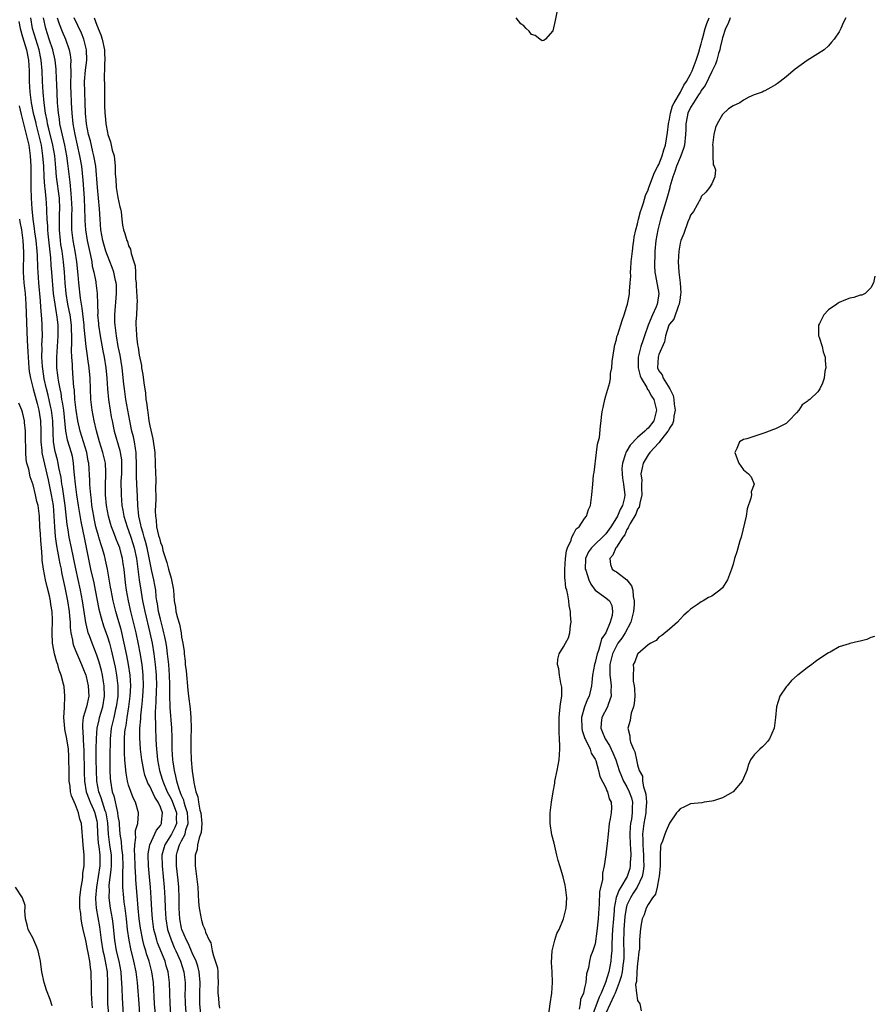
# Model space of a CAD drawing. Units: inches. Extents: x 2511000 to 2514000, y 1530000 to 1533000.
# Drawn here: x 2512110 to 2512272, y 1530245 to 1530431 of the extents above; entities that cross this region are included whole.
import ezdxf

# ---------------------------------------------------------------- set-up
doc = ezdxf.new("R2010")
doc.units = ezdxf.units.IN
doc.header["$MEASUREMENT"] = 0
doc.layers.add('LD25111530_2ft', color=112, linetype='Continuous')

msp = doc.modelspace()

# ---------------------------------------------------------------- linework, layer by layer
at = {"layer": 'LD25111530_2ft'}
for points, elevation in [([(2512211.94, 1530433), (2512211.48, 1530430.52), (2512211, 1530428.58), (2512209.65, 1530427), (2512209.29, 1530426.71), (2512209, 1530426.66), (2512208.55, 1530427), (2512207.7, 1530427.7), (2512207, 1530427.88), (2512206.52, 1530428.52), (2512205.97, 1530429), (2512205.52, 1530429.52), (2512205, 1530429.9), (2512204.1, 1530431)], 6608), ([(2512110.31, 1530430.31), (2512110.56, 1530429), (2512111, 1530427.44), (2512111.72, 1530425), (2512112.1, 1530423), (2512112.24, 1530421), (2512112.26, 1530419), (2512112.36, 1530417), (2512112.45, 1530416.45), (2512112.63, 1530415), (2512113.02, 1530413), (2512113.42, 1530411.42), (2512113.5, 1530411), (2512114.03, 1530409), (2512114.49, 1530407), (2512114.79, 1530405), (2512114.93, 1530403), (2512115.01, 1530401), (2512115.16, 1530399.16), (2512115.21, 1530398.79), (2512115.39, 1530397), (2512115.51, 1530395), (2512115.5, 1530394.5), (2512115.58, 1530393), (2512115.69, 1530391.69), (2512115.7, 1530391), (2512115.77, 1530390.23), (2512116, 1530388), (2512116.25, 1530385.75), (2512116.35, 1530384.35), (2512116.48, 1530383), (2512116.8, 1530379), (2512117.06, 1530377), (2512117.34, 1530375.34), (2512117.41, 1530375), (2512117.58, 1530373.58), (2512117.67, 1530373), (2512117.67, 1530371), (2512117.51, 1530369), (2512117.39, 1530367), (2512117.43, 1530365), (2512117.61, 1530363.61), (2512117.66, 1530363), (2512117.76, 1530362.24), (2512118, 1530361), (2512118.19, 1530360.19), (2512118.37, 1530359), (2512118.48, 1530358.48), (2512118.69, 1530357), (2512119.08, 1530353), (2512119.41, 1530351.41), (2512119.79, 1530350.21), (2512120.16, 1530349), (2512120.33, 1530348.33), (2512120.56, 1530347), (2512120.68, 1530345.32), (2512120.76, 1530344.76), (2512120.91, 1530343), (2512121.18, 1530341), (2512121.46, 1530339), (2512121.98, 1530335.98), (2512122.66, 1530332.66), (2512123.84, 1530327), (2512124.42, 1530324.42), (2512124.71, 1530323), (2512125.41, 1530319.41), (2512125.8, 1530317.8), (2512126.28, 1530316.28), (2512127, 1530314.24), (2512127.38, 1530313), (2512127.74, 1530311.74), (2512128.48, 1530308.48), (2512128.74, 1530307), (2512128.96, 1530305), (2512128.94, 1530303), (2512128.67, 1530301), (2512128.56, 1530300.56), (2512128.2, 1530299), (2512127.99, 1530298.01), (2512127.73, 1530297), (2512127.5, 1530295), (2512127.44, 1530291.44), (2512127.45, 1530289), (2512127.52, 1530287.52), (2512127.56, 1530287), (2512127.9, 1530285), (2512128.2, 1530284.2), (2512128.9, 1530281.1), (2512128.93, 1530281), (2512129, 1530280.37), (2512129.19, 1530279.19), (2512129.2, 1530278.8), (2512129.33, 1530277), (2512129.57, 1530275.57), (2512129.65, 1530274.35), (2512129.86, 1530273), (2512129.91, 1530271), (2512129.84, 1530269.84), (2512129.85, 1530269), (2512129.82, 1530267.82), (2512129.86, 1530267), (2512130.01, 1530265), (2512130.13, 1530264.13), (2512130.26, 1530263), (2512130.52, 1530261), (2512130.76, 1530259), (2512131.02, 1530257), (2512131.33, 1530255.33), (2512131.93, 1530253), (2512132.37, 1530251), (2512132.62, 1530249), (2512132.9, 1530245), (2512133.08, 1530243)], 6620), ([(2512136.09, 1530243), (2512135.91, 1530245), (2512135.68, 1530249), (2512135.41, 1530251), (2512134.89, 1530253), (2512134.4, 1530254.4), (2512134.24, 1530255), (2512133.93, 1530255.93), (2512133.68, 1530257), (2512133.25, 1530259.25), (2512133.01, 1530261), (2512132.8, 1530263), (2512132.6, 1530265.4), (2512132.37, 1530268.37), (2512132.34, 1530269), (2512132.33, 1530269.67), (2512132.25, 1530271), (2512132.18, 1530273), (2512132.1, 1530273.9), (2512132.15, 1530275), (2512132.36, 1530276.36), (2512132.31, 1530277), (2512132.32, 1530277.68), (2512132.71, 1530279), (2512132.88, 1530280.88), (2512132.87, 1530281), (2512132.32, 1530283), (2512131.84, 1530283.85), (2512131, 1530286.24), (2512130.8, 1530287), (2512130.52, 1530288.52), (2512130.33, 1530290.33), (2512130.32, 1530291), (2512130.24, 1530292.24), (2512130.25, 1530293.75), (2512130.23, 1530295), (2512130.32, 1530296.32), (2512130.4, 1530297), (2512130.51, 1530297.49), (2512130.72, 1530299), (2512131.06, 1530301), (2512131.32, 1530303), (2512131.41, 1530305), (2512131.27, 1530307), (2512130.98, 1530309), (2512130.67, 1530310.67), (2512130.19, 1530313), (2512129.58, 1530315.58), (2512129, 1530317.7), (2512128.6, 1530319), (2512128.25, 1530320.25), (2512128.07, 1530321), (2512127.68, 1530323), (2512127.61, 1530323.61), (2512127.03, 1530327), (2512126.66, 1530328.66), (2512126.43, 1530329.57), (2512126.02, 1530331), (2512125.75, 1530331.75), (2512125.4, 1530333), (2512125.3, 1530333.3), (2512124.85, 1530335), (2512124.53, 1530336.53), (2512124.43, 1530337), (2512124.09, 1530339), (2512123.99, 1530339.99), (2512123.85, 1530341), (2512123.72, 1530342.28), (2512123.69, 1530343), (2512123.69, 1530343.69), (2512123.47, 1530347), (2512123.38, 1530347.38), (2512123.1, 1530349), (2512122.51, 1530351), (2512121.89, 1530353), (2512121.45, 1530355), (2512121.13, 1530357), (2512120.89, 1530359), (2512120.77, 1530360.77), (2512120.69, 1530361.31), (2512120.57, 1530363), (2512120.4, 1530365), (2512120.39, 1530365.61), (2512120.29, 1530367), (2512120.23, 1530368.23), (2512120.31, 1530369.69), (2512120.29, 1530371), (2512120.23, 1530372.23), (2512120.23, 1530373), (2512119.95, 1530375), (2512119.8, 1530375.8), (2512119.54, 1530377), (2512119.22, 1530379), (2512119.05, 1530381), (2512118.91, 1530383), (2512118.71, 1530385), (2512118.44, 1530387), (2512118.24, 1530388.24), (2512118.16, 1530389), (2512117.98, 1530391), (2512117.99, 1530391.99), (2512117.97, 1530393), (2512117.99, 1530394.01), (2512118.03, 1530395), (2512117.96, 1530397), (2512117.42, 1530401), (2512117.3, 1530402.7), (2512117.08, 1530405), (2512116.7, 1530407), (2512115.95, 1530410.05), (2512115.73, 1530411), (2512115.63, 1530411.63), (2512115.33, 1530413), (2512115.05, 1530414.95), (2512114.86, 1530417), (2512114.78, 1530419), (2512114.72, 1530421), (2512114.53, 1530423), (2512114.11, 1530425), (2512112.9, 1530429), (2512112.53, 1530431)], 6618), ([(2512138.99, 1530243), (2512138.82, 1530245), (2512138.69, 1530249), (2512138.44, 1530251), (2512138.11, 1530252.11), (2512137.87, 1530253), (2512136.48, 1530256.48), (2512136.32, 1530257), (2512136.1, 1530257.9), (2512135.79, 1530259), (2512135.49, 1530261), (2512135.35, 1530262.65), (2512135.23, 1530265), (2512135.1, 1530267), (2512134.91, 1530268.91), (2512134.74, 1530271), (2512134.7, 1530273), (2512134.71, 1530273.29), (2512135.01, 1530275), (2512136.29, 1530277.71), (2512137, 1530278.62), (2512137.23, 1530279), (2512137.23, 1530279.23), (2512137.41, 1530281), (2512137, 1530282.1), (2512136.6, 1530283), (2512135.96, 1530283.96), (2512135, 1530286.02), (2512134.63, 1530286.63), (2512134.49, 1530287), (2512134.09, 1530288.09), (2512133.85, 1530289), (2512133.62, 1530290.38), (2512133.51, 1530291), (2512133.27, 1530293), (2512133.13, 1530295.13), (2512133.14, 1530297), (2512133.28, 1530298.72), (2512133.29, 1530299.29), (2512133.49, 1530301), (2512133.53, 1530301.53), (2512133.71, 1530303), (2512133.83, 1530305), (2512133.76, 1530307), (2512133.7, 1530307.69), (2512133.53, 1530309), (2512133.18, 1530311.18), (2512132.86, 1530312.86), (2512132.41, 1530315), (2512131.94, 1530317), (2512131.44, 1530319), (2512130.96, 1530321), (2512130.58, 1530323), (2512130.41, 1530324.41), (2512130.14, 1530327), (2512130, 1530328), (2512129.84, 1530329), (2512129.68, 1530329.68), (2512129.33, 1530331), (2512129, 1530331.9), (2512128.67, 1530332.67), (2512128.3, 1530333.7), (2512127.77, 1530335), (2512127.58, 1530335.58), (2512127.2, 1530337), (2512126.83, 1530339), (2512126.63, 1530341), (2512126.65, 1530342.65), (2512126.63, 1530343), (2512126.72, 1530344.72), (2512126.72, 1530345), (2512126.7, 1530345.3), (2512126.62, 1530347), (2512126.16, 1530349), (2512125.52, 1530351), (2512124.94, 1530353.06), (2512124.51, 1530355), (2512124.13, 1530357), (2512123.9, 1530359), (2512123.75, 1530363), (2512123.56, 1530365), (2512123.34, 1530366.66), (2512123.24, 1530367.24), (2512123.01, 1530369), (2512122.65, 1530372.65), (2512122.64, 1530373), (2512122.25, 1530376.25), (2512122.09, 1530377), (2512121.9, 1530378.1), (2512121.6, 1530381), (2512121.48, 1530382.52), (2512121.22, 1530385), (2512120.9, 1530387), (2512120.52, 1530389), (2512120.28, 1530391), (2512120.28, 1530393), (2512120.31, 1530393.69), (2512120.33, 1530395), (2512120.26, 1530397), (2512120.16, 1530397.84), (2512119.97, 1530399.97), (2512119.83, 1530401), (2512119.63, 1530403), (2512119.55, 1530403.55), (2512119.37, 1530405), (2512118.96, 1530407), (2512118.32, 1530409.68), (2512118.05, 1530411), (2512117.94, 1530411.94), (2512117.77, 1530413), (2512117.73, 1530413.73), (2512117.62, 1530415), (2512117.45, 1530418.55), (2512117.43, 1530419.43), (2512117.33, 1530421.33), (2512117.12, 1530423), (2512116.68, 1530425), (2512116.04, 1530427), (2512115.37, 1530429), (2512114.94, 1530431)], 6616), ([(2512117.55, 1530431), (2512117.88, 1530429.88), (2512118.45, 1530428.45), (2512119.07, 1530427), (2512119.8, 1530425), (2512120, 1530424), (2512120.1, 1530423), (2512120.03, 1530421.97), (2512120.08, 1530421), (2512120.1, 1530420.1), (2512120.04, 1530419), (2512120.06, 1530417.94), (2512120.09, 1530417), (2512120.16, 1530415), (2512120.27, 1530413), (2512120.49, 1530411), (2512120.85, 1530409), (2512121.77, 1530405), (2512122.09, 1530403), (2512122.35, 1530400.35), (2512122.6, 1530397), (2512122.71, 1530395), (2512122.76, 1530393.24), (2512122.76, 1530392.76), (2512122.85, 1530391), (2512123.18, 1530389), (2512123.82, 1530386.18), (2512124.04, 1530385), (2512124.15, 1530384.15), (2512124.42, 1530383), (2512124.81, 1530381.19), (2512124.84, 1530381), (2512125.1, 1530379), (2512125.12, 1530377), (2512125.17, 1530375.17), (2512125.16, 1530375), (2512125.32, 1530373.32), (2512125.33, 1530373), (2512125.63, 1530371), (2512126.17, 1530368.17), (2512126.42, 1530367), (2512126.73, 1530365), (2512126.89, 1530363), (2512127.01, 1530361), (2512127.19, 1530359), (2512127.5, 1530357), (2512127.73, 1530355.73), (2512127.87, 1530355), (2512128.3, 1530353), (2512129.36, 1530349.36), (2512129.43, 1530349), (2512129.63, 1530347.63), (2512129.67, 1530347), (2512129.64, 1530345), (2512129.56, 1530343.56), (2512129.58, 1530341), (2512129.75, 1530339), (2512129.89, 1530338.11), (2512130.1, 1530337), (2512130.7, 1530335), (2512131, 1530334.25), (2512131.44, 1530333), (2512131.82, 1530331.82), (2512132.06, 1530331), (2512132.46, 1530329), (2512132.98, 1530324.98), (2512133.34, 1530322.66), (2512133.62, 1530321), (2512133.87, 1530319.87), (2512134.04, 1530319), (2512135.02, 1530315), (2512135.43, 1530313), (2512135.77, 1530311), (2512136.04, 1530309), (2512136.22, 1530307), (2512136.26, 1530305), (2512136.21, 1530304.21), (2512136.14, 1530301.86), (2512136.06, 1530301), (2512136.01, 1530300.01), (2512136.03, 1530299), (2512136.07, 1530297.93), (2512136.07, 1530297), (2512136.16, 1530295), (2512136.23, 1530293.77), (2512136.48, 1530291), (2512136.83, 1530289), (2512137.35, 1530287.35), (2512137.44, 1530287), (2512138.29, 1530285), (2512138.52, 1530284.52), (2512139, 1530283.67), (2512139.22, 1530283.22), (2512140.01, 1530281), (2512139.99, 1530279.99), (2512140.03, 1530279), (2512139.75, 1530278.25), (2512139.11, 1530277), (2512137.83, 1530275), (2512137.63, 1530274.37), (2512137.28, 1530273), (2512137.3, 1530271), (2512137.73, 1530267), (2512137.85, 1530265), (2512137.89, 1530263), (2512138, 1530261), (2512138.35, 1530259), (2512139, 1530257.03), (2512139.62, 1530255.62), (2512139.92, 1530255), (2512140.81, 1530253), (2512141.42, 1530251), (2512141.64, 1530249), (2512141.64, 1530247.64), (2512141.62, 1530247), (2512141.64, 1530245), (2512142.02, 1530240.02)], 6614), ([(2512144.6, 1530243), (2512144.42, 1530245), (2512144.42, 1530247), (2512144.51, 1530249), (2512144.34, 1530251), (2512144.05, 1530252.05), (2512143.74, 1530253), (2512143, 1530254.61), (2512142.27, 1530256.27), (2512141.9, 1530257), (2512141.06, 1530259), (2512141, 1530259.26), (2512140.65, 1530261), (2512140.55, 1530263), (2512140.54, 1530265), (2512140.45, 1530267), (2512140.32, 1530268.32), (2512140.02, 1530271), (2512140.01, 1530273), (2512140.25, 1530273.75), (2512140.6, 1530275), (2512141, 1530275.73), (2512141.64, 1530277), (2512141.82, 1530277.82), (2512142.22, 1530279), (2512142.14, 1530280.14), (2512142.11, 1530281), (2512141.66, 1530282.34), (2512141.49, 1530283), (2512141.41, 1530283.41), (2512141, 1530284.27), (2512140.8, 1530284.8), (2512140.7, 1530285), (2512140.53, 1530285.47), (2512140.08, 1530287), (2512139.93, 1530287.93), (2512139.63, 1530289), (2512139.4, 1530290.6), (2512139.36, 1530291), (2512139.23, 1530293), (2512139.2, 1530295.2), (2512139.15, 1530297), (2512138.87, 1530300.87), (2512138.87, 1530301.13), (2512138.8, 1530303), (2512138.78, 1530305.22), (2512138.72, 1530307), (2512138.57, 1530309), (2512138.34, 1530311), (2512138.19, 1530312.19), (2512138.06, 1530313), (2512137.81, 1530314.19), (2512137.67, 1530315), (2512137.55, 1530315.55), (2512137, 1530317.56), (2512136.65, 1530319), (2512136.44, 1530320.44), (2512136.33, 1530321), (2512136.23, 1530321.77), (2512136.12, 1530323), (2512135.96, 1530323.96), (2512135.77, 1530325), (2512135.41, 1530326.59), (2512135.24, 1530327.24), (2512134.51, 1530331), (2512134.2, 1530332.2), (2512133.96, 1530333), (2512133.77, 1530333.77), (2512133.36, 1530335), (2512133.32, 1530335.32), (2512132.93, 1530337), (2512132.74, 1530339), (2512132.67, 1530340.67), (2512132.54, 1530343), (2512132.49, 1530344.49), (2512132.5, 1530345.5), (2512132.49, 1530347), (2512132.44, 1530348.44), (2512132.41, 1530349), (2512132.27, 1530349.73), (2512132.1, 1530351), (2512131.92, 1530351.92), (2512131.64, 1530353), (2512131.21, 1530355), (2512130.83, 1530357), (2512130.49, 1530359), (2512130.21, 1530361), (2512130.13, 1530361.86), (2512129.78, 1530365), (2512129.39, 1530367.39), (2512129.05, 1530369), (2512128.69, 1530371), (2512128.52, 1530372.52), (2512128.44, 1530373), (2512128.41, 1530373.59), (2512128.4, 1530375), (2512128.74, 1530379), (2512128.69, 1530380.69), (2512128.66, 1530381), (2512128.54, 1530381.46), (2512128.21, 1530383), (2512127.9, 1530383.9), (2512127, 1530386.19), (2512126.73, 1530387), (2512126.33, 1530388.33), (2512126.15, 1530389), (2512125.77, 1530391), (2512125.62, 1530393), (2512125.53, 1530395), (2512125.35, 1530397), (2512125.15, 1530399), (2512124.79, 1530403), (2512124.47, 1530405), (2512124.27, 1530405.73), (2512123.79, 1530407.79), (2512123.46, 1530409), (2512123.08, 1530411), (2512122.88, 1530413), (2512122.79, 1530415), (2512122.72, 1530417), (2512122.71, 1530419), (2512122.87, 1530421.13), (2512123.1, 1530423), (2512123.08, 1530425), (2512122.55, 1530427), (2512122.09, 1530428.09), (2512120.76, 1530431)], 6612), ([(2512124.52, 1530431), (2512125, 1530429.62), (2512125.19, 1530429.19), (2512125.23, 1530429), (2512125.77, 1530427.77), (2512126.01, 1530427), (2512126.47, 1530425), (2512126.46, 1530424.46), (2512126.54, 1530423), (2512126.46, 1530422.46), (2512126.44, 1530421), (2512126.41, 1530420.41), (2512126.45, 1530417.55), (2512126.47, 1530416.47), (2512126.44, 1530415), (2512126.47, 1530414.47), (2512126.5, 1530413), (2512126.56, 1530412.56), (2512126.71, 1530411), (2512127, 1530409.4), (2512127.1, 1530409), (2512127.59, 1530407.59), (2512127.93, 1530406.07), (2512128.25, 1530405), (2512128.37, 1530404.37), (2512128.47, 1530403), (2512128.48, 1530401.52), (2512128.58, 1530400.58), (2512128.68, 1530399), (2512129, 1530397.08), (2512129.37, 1530395.37), (2512129.47, 1530395), (2512129.58, 1530394.42), (2512129.73, 1530393), (2512129.88, 1530391.88), (2512130.06, 1530391), (2512130.31, 1530390.31), (2512130.67, 1530389), (2512130.78, 1530388.78), (2512131, 1530388.01), (2512131.38, 1530387.38), (2512131.46, 1530386.54), (2512131.98, 1530385), (2512132.21, 1530384.21), (2512132.28, 1530383), (2512132.32, 1530381.68), (2512132.4, 1530381), (2512132.42, 1530380.42), (2512132.59, 1530377.41), (2512132.58, 1530377), (2512132.53, 1530376.53), (2512132.46, 1530375), (2512132.36, 1530373.64), (2512132.34, 1530373), (2512132.4, 1530372.4), (2512132.46, 1530371), (2512132.7, 1530369.3), (2512132.8, 1530368.8), (2512133, 1530367.39), (2512133.41, 1530365.41), (2512133.46, 1530365), (2512133.69, 1530363.69), (2512133.85, 1530362.15), (2512134.17, 1530360.17), (2512134.28, 1530359), (2512134.4, 1530358.4), (2512134.54, 1530357), (2512134.62, 1530356.62), (2512134.83, 1530355), (2512135, 1530354.05), (2512135.58, 1530351.58), (2512135.92, 1530349), (2512136.03, 1530347), (2512136.07, 1530345), (2512136.12, 1530344.12), (2512136.09, 1530341.91), (2512136.13, 1530341), (2512136.14, 1530340.14), (2512136.04, 1530337.96), (2512136.06, 1530337), (2512136.2, 1530336.2), (2512136.29, 1530335), (2512136.65, 1530333.34), (2512136.82, 1530332.82), (2512137, 1530332.04), (2512137.3, 1530331.3), (2512137.48, 1530330.52), (2512137.95, 1530329), (2512138.21, 1530328.21), (2512138.52, 1530327), (2512139, 1530325.26), (2512139.09, 1530325), (2512139.42, 1530323.42), (2512139.48, 1530323), (2512139.62, 1530321), (2512139.82, 1530319.82), (2512139.92, 1530319), (2512140.2, 1530317.8), (2512140.58, 1530316.58), (2512140.89, 1530315), (2512141, 1530314.17), (2512141.22, 1530313), (2512141.45, 1530311.45), (2512141.46, 1530311), (2512141.65, 1530309.65), (2512141.69, 1530309), (2512141.83, 1530307.83), (2512142.17, 1530304.17), (2512142.3, 1530303), (2512142.6, 1530300.6), (2512142.74, 1530299), (2512142.8, 1530297), (2512142.75, 1530295), (2512142.73, 1530293), (2512142.83, 1530291), (2512143, 1530288.9), (2512143.25, 1530287.25), (2512143.28, 1530286.72), (2512143.65, 1530285), (2512144.05, 1530284.05), (2512144.18, 1530283), (2512144.46, 1530281.54), (2512144.64, 1530281), (2512144.81, 1530279), (2512144.69, 1530277.31), (2512144.59, 1530277), (2512144.31, 1530276.31), (2512144.02, 1530275), (2512143.91, 1530274.09), (2512143.56, 1530273), (2512143.58, 1530271), (2512143.96, 1530267.96), (2512144.04, 1530267), (2512144.19, 1530264.19), (2512144.31, 1530263), (2512144.62, 1530261.38), (2512144.68, 1530261), (2512144.77, 1530260.77), (2512145, 1530259.8), (2512145.28, 1530259.28), (2512145.38, 1530259), (2512145.49, 1530258.51), (2512146.17, 1530257), (2512146.5, 1530256.5), (2512146.73, 1530255), (2512147, 1530254.01), (2512147.78, 1530251.78), (2512147.83, 1530251), (2512147.84, 1530250.16), (2512147.92, 1530249), (2512147.84, 1530247.84), (2512147.85, 1530247), (2512147.97, 1530246.04), (2512148.02, 1530245), (2512148.17, 1530244.17)], 6610), ([(2512210.27, 1530243), (2512210.51, 1530245), (2512210.82, 1530247), (2512210.98, 1530249), (2512210.91, 1530251), (2512210.74, 1530252.74), (2512210.86, 1530255), (2512211.37, 1530257), (2512211.75, 1530258.25), (2512212.18, 1530259), (2512213.03, 1530261), (2512213.51, 1530263), (2512213.65, 1530265), (2512213.42, 1530267), (2512213.35, 1530267.35), (2512212.96, 1530268.96), (2512212.33, 1530271), (2512212.04, 1530272.04), (2512211.79, 1530273), (2512211.26, 1530275.26), (2512210.85, 1530276.85), (2512210.49, 1530279), (2512210.49, 1530281), (2512210.76, 1530283), (2512211.07, 1530285), (2512211.38, 1530286.62), (2512211.42, 1530287), (2512211.83, 1530289), (2512212.18, 1530291), (2512212.31, 1530293), (2512212.32, 1530293.68), (2512212.29, 1530295), (2512212.2, 1530296.2), (2512212.21, 1530297.79), (2512212.19, 1530299), (2512212.35, 1530300.35), (2512212.43, 1530301.57), (2512212.69, 1530303), (2512212.69, 1530304.69), (2512212.67, 1530305), (2512212.55, 1530305.45), (2512212.25, 1530307), (2512212.15, 1530308.15), (2512211.9, 1530309), (2512211.97, 1530310.03), (2512212.23, 1530311), (2512213, 1530312.31), (2512213.38, 1530313), (2512213.99, 1530314.01), (2512214.25, 1530315), (2512214.35, 1530316.35), (2512214.5, 1530317), (2512214.35, 1530318.35), (2512214.34, 1530319), (2512214.11, 1530320.11), (2512214, 1530321), (2512213.83, 1530322.17), (2512213.64, 1530323), (2512213.49, 1530323.49), (2512213.35, 1530325), (2512213.29, 1530325.29), (2512213.26, 1530327), (2512213.4, 1530329), (2512213.58, 1530330.42), (2512213.8, 1530331), (2512214.48, 1530332.48), (2512214.61, 1530333), (2512215, 1530333.7), (2512215.43, 1530334.57), (2512215.96, 1530335), (2512217, 1530336.52), (2512217.35, 1530337), (2512217.77, 1530338.23), (2512218.09, 1530339), (2512218.4, 1530341), (2512218.54, 1530343), (2512218.69, 1530344.69), (2512218.73, 1530345), (2512218.78, 1530345.22), (2512219.28, 1530349), (2512219.44, 1530350.56), (2512219.59, 1530351), (2512219.82, 1530351.82), (2512219.98, 1530354.02), (2512220.14, 1530355), (2512220.28, 1530356.28), (2512220.4, 1530357), (2512220.52, 1530357.48), (2512220.8, 1530359), (2512221, 1530359.68), (2512221.78, 1530362.22), (2512221.88, 1530363), (2512221.92, 1530363.92), (2512222.12, 1530365), (2512222.19, 1530366.19), (2512222.57, 1530368.57), (2512222.64, 1530369), (2512222.71, 1530369.29), (2512223, 1530370.32), (2512223.11, 1530370.89), (2512223.25, 1530371.25), (2512224.08, 1530373.92), (2512224.48, 1530375), (2512225, 1530376.63), (2512225.1, 1530377), (2512225.43, 1530378.57), (2512225.48, 1530379), (2512225.46, 1530379.46), (2512225.61, 1530381), (2512225.71, 1530382.29), (2512225.67, 1530383), (2512225.7, 1530383.7), (2512225.81, 1530385), (2512226.01, 1530387), (2512226.19, 1530388.19), (2512226.28, 1530389), (2512226.37, 1530389.63), (2512226.69, 1530391), (2512227, 1530392.13), (2512227.19, 1530393), (2512227.54, 1530394.46), (2512227.71, 1530395), (2512228.09, 1530396.09), (2512228.51, 1530397.49), (2512229, 1530398.56), (2512229.15, 1530399), (2512230.2, 1530401.8), (2512230.83, 1530403), (2512231, 1530403.34), (2512231.64, 1530405), (2512231.92, 1530406.08), (2512232.27, 1530407), (2512232.65, 1530409.35), (2512232.8, 1530411), (2512233, 1530411.88), (2512233.2, 1530413), (2512233.61, 1530414.39), (2512233.92, 1530415), (2512235.07, 1530417), (2512235.7, 1530418.3), (2512236.22, 1530419), (2512237, 1530420.39), (2512237.29, 1530421), (2512237.5, 1530421.5), (2512238.05, 1530423), (2512238.56, 1530424.56), (2512238.68, 1530425), (2512238.74, 1530425.27), (2512239, 1530426.11), (2512239.17, 1530426.83), (2512239.31, 1530427.31), (2512239.73, 1530429), (2512240.03, 1530429.97), (2512240.53, 1530431)], 6610), ([(2512244.44, 1530431), (2512244.09, 1530429.91), (2512243.6, 1530429), (2512243, 1530427.26), (2512242.93, 1530427), (2512242.6, 1530425.4), (2512242.49, 1530425), (2512242.25, 1530424.25), (2512241.92, 1530423), (2512241.71, 1530422.29), (2512241, 1530420.88), (2512239.75, 1530418.25), (2512239, 1530417.27), (2512238.84, 1530417), (2512238.5, 1530416.5), (2512237.54, 1530415), (2512237, 1530414.09), (2512236.48, 1530413), (2512236.34, 1530412.34), (2512236.09, 1530411), (2512236.09, 1530409.91), (2512236.06, 1530409), (2512235.85, 1530407), (2512235.67, 1530406.33), (2512235.17, 1530405), (2512235, 1530404.66), (2512234.32, 1530403), (2512234.01, 1530401.99), (2512233.62, 1530401), (2512233.09, 1530399.09), (2512233.06, 1530398.94), (2512232.66, 1530397.34), (2512232.32, 1530396.32), (2512231.29, 1530393), (2512230.8, 1530391), (2512230.47, 1530389), (2512230.27, 1530387), (2512230.23, 1530385.77), (2512230.19, 1530385), (2512230.21, 1530384.21), (2512230.28, 1530383), (2512230.36, 1530382.36), (2512230.62, 1530381), (2512230.67, 1530380.67), (2512231, 1530379), (2512230.73, 1530377.27), (2512230.71, 1530377), (2512230.51, 1530376.51), (2512229.79, 1530375), (2512228.98, 1530373.02), (2512228.32, 1530371), (2512227.96, 1530370.04), (2512227.63, 1530369), (2512227.12, 1530367), (2512227.12, 1530366.88), (2512227.13, 1530365), (2512227.49, 1530363.49), (2512227.67, 1530363), (2512228.72, 1530361.28), (2512228.89, 1530360.89), (2512229, 1530360.79), (2512229.65, 1530359.65), (2512230.06, 1530359), (2512230.23, 1530358.23), (2512230.55, 1530357), (2512230.04, 1530355), (2512229, 1530353.6), (2512228.65, 1530353.34), (2512228.38, 1530353), (2512227, 1530351.82), (2512225.62, 1530350.38), (2512225, 1530349.33), (2512224.85, 1530349.15), (2512224.8, 1530349), (2512224.74, 1530348.74), (2512224.13, 1530347), (2512224.05, 1530345.95), (2512224.06, 1530345), (2512224.16, 1530344.16), (2512224.36, 1530343), (2512224.56, 1530341.44), (2512224.59, 1530341), (2512224.5, 1530340.5), (2512224.15, 1530339), (2512223.74, 1530338.26), (2512223.19, 1530337), (2512223, 1530336.66), (2512221.96, 1530335), (2512221, 1530333.64), (2512220.67, 1530333.33), (2512220.4, 1530333), (2512219, 1530331.68), (2512218.31, 1530331), (2512217.77, 1530330.23), (2512217.2, 1530329), (2512217.13, 1530327), (2512217.23, 1530326.77), (2512217.81, 1530325), (2512218.15, 1530324.15), (2512219.02, 1530323.02), (2512221, 1530321.56), (2512221.67, 1530321), (2512222.12, 1530320.12), (2512222.29, 1530319), (2512222.21, 1530318.21), (2512221.85, 1530317), (2512221, 1530315), (2512220.19, 1530313.81), (2512220.03, 1530313), (2512219.65, 1530311.65), (2512219.38, 1530311), (2512219, 1530309.4), (2512218.86, 1530309), (2512218.47, 1530307), (2512218.38, 1530305.62), (2512218.32, 1530305), (2512217.86, 1530303), (2512217.56, 1530302.44), (2512216.99, 1530301.01), (2512216.45, 1530299), (2512216.48, 1530297), (2512216.54, 1530296.54), (2512217.04, 1530295.04), (2512217.15, 1530294.85), (2512218.06, 1530293), (2512218.26, 1530292.26), (2512219, 1530291.16), (2512219.07, 1530291), (2512219.11, 1530290.89), (2512219.6, 1530289), (2512219.85, 1530287.85), (2512221, 1530285.71), (2512221.18, 1530285.18), (2512221.32, 1530285), (2512221.63, 1530283.63), (2512222.04, 1530283), (2512222.05, 1530281.95), (2512222.02, 1530281), (2512221.85, 1530279.85), (2512221.66, 1530279), (2512221.42, 1530277), (2512221.23, 1530275.23), (2512221.22, 1530274.78), (2512221, 1530273.08), (2512220.71, 1530271), (2512220.36, 1530269.64), (2512220.39, 1530268.39), (2512219.82, 1530266.18), (2512219.76, 1530263.76), (2512219.69, 1530263), (2512219.55, 1530261), (2512219.3, 1530258.7), (2512219, 1530256.29), (2512218.58, 1530255), (2512218.11, 1530253.89), (2512217.92, 1530253), (2512217.75, 1530251.75), (2512217.5, 1530251), (2512217.35, 1530250.65), (2512217.21, 1530249), (2512217, 1530247.98), (2512216.78, 1530247), (2512216.24, 1530245.76), (2512216.14, 1530245), (2512215.96, 1530243.96)], 6612), ([(2512266.25, 1530431), (2512265.82, 1530430.18), (2512265.35, 1530429), (2512265, 1530428.34), (2512264.06, 1530427), (2512263.56, 1530426.44), (2512263, 1530425.74), (2512262.19, 1530425), (2512261, 1530424.19), (2512259, 1530422.94), (2512257.83, 1530422.17), (2512256.69, 1530421.31), (2512255, 1530419.89), (2512253.89, 1530419), (2512253.38, 1530418.62), (2512253, 1530418.36), (2512252.16, 1530417.84), (2512251, 1530417.26), (2512250.84, 1530417.16), (2512250.48, 1530417), (2512249, 1530416.45), (2512248.01, 1530416.01), (2512247, 1530415.46), (2512246.27, 1530415), (2512245, 1530414.41), (2512244.17, 1530413.83), (2512243, 1530412.76), (2512242, 1530411), (2512241.68, 1530410.32), (2512241.4, 1530409), (2512241.13, 1530407), (2512241.16, 1530406.84), (2512241.16, 1530405), (2512241.27, 1530403.27), (2512241.46, 1530403), (2512241.7, 1530402.3), (2512241.55, 1530401), (2512241, 1530399.66), (2512240.59, 1530399), (2512239.86, 1530398.14), (2512239, 1530397.28), (2512238.9, 1530397), (2512237.52, 1530394.48), (2512237, 1530393.8), (2512236.81, 1530393.19), (2512236.5, 1530392.5), (2512235.71, 1530390.29), (2512235.16, 1530389), (2512235, 1530388.48), (2512234.77, 1530387), (2512234.68, 1530385), (2512234.79, 1530383), (2512235.02, 1530381), (2512235.15, 1530379.15), (2512235.12, 1530378.88), (2512235, 1530378.2), (2512234.86, 1530377), (2512234.73, 1530376.73), (2512233.86, 1530374.14), (2512233, 1530373.23), (2512232.88, 1530373), (2512232.82, 1530372.82), (2512232.29, 1530371), (2512232.1, 1530369.9), (2512231, 1530367.49), (2512230.85, 1530367), (2512230.75, 1530365), (2512231, 1530364.4), (2512231.62, 1530363.62), (2512231.82, 1530363), (2512233.05, 1530361), (2512233.74, 1530359.74), (2512233.83, 1530359), (2512233.88, 1530358.12), (2512234.06, 1530357), (2512233.86, 1530355.86), (2512233.76, 1530355), (2512233.59, 1530354.41), (2512233, 1530353.56), (2512232.83, 1530353.17), (2512232.72, 1530353), (2512231.59, 1530351.59), (2512231.16, 1530351), (2512231.11, 1530350.89), (2512231, 1530350.8), (2512229.3, 1530349), (2512229, 1530348.57), (2512228.05, 1530347), (2512227.87, 1530346.13), (2512227.61, 1530345), (2512227.78, 1530343.78), (2512227.76, 1530343), (2512227.72, 1530342.28), (2512227.82, 1530341), (2512227.44, 1530339.44), (2512227.36, 1530339), (2512227.29, 1530338.71), (2512227, 1530338.3), (2512226.65, 1530337.35), (2512225.6, 1530335.6), (2512225.31, 1530335), (2512225.24, 1530334.76), (2512225, 1530334.48), (2512224.57, 1530333.43), (2512224.24, 1530333), (2512223, 1530331.11), (2512222.91, 1530331), (2512222.36, 1530329.64), (2512221.74, 1530329), (2512221.86, 1530327.86), (2512222.21, 1530327), (2512222.65, 1530326.65), (2512223, 1530326.45), (2512224.95, 1530324.95), (2512225.85, 1530323.85), (2512226.08, 1530323), (2512226.18, 1530321.82), (2512226.37, 1530321), (2512226.34, 1530320.34), (2512226.23, 1530319), (2512225.99, 1530318.01), (2512225.72, 1530317), (2512224.66, 1530315), (2512224.01, 1530313.99), (2512223.29, 1530313), (2512223, 1530312.54), (2512222.25, 1530311), (2512221.79, 1530309), (2512221.75, 1530307.75), (2512221.78, 1530307), (2512221.92, 1530306.08), (2512222.01, 1530305), (2512221.96, 1530303.96), (2512222.01, 1530303), (2512221.43, 1530301.43), (2512221.32, 1530301), (2512220.26, 1530299), (2512220.1, 1530297.9), (2512220.05, 1530297), (2512220.34, 1530296.34), (2512220.87, 1530295), (2512221.72, 1530293.72), (2512222.33, 1530292.33), (2512222.88, 1530291), (2512223.52, 1530289), (2512223.95, 1530287.95), (2512224.37, 1530287), (2512225, 1530285.9), (2512225.44, 1530285), (2512225.82, 1530283.82), (2512226.01, 1530283), (2512225.99, 1530282.01), (2512225.99, 1530281), (2512225.84, 1530279.84), (2512225.69, 1530279), (2512225.62, 1530278.38), (2512225.53, 1530277), (2512225.61, 1530275), (2512225.67, 1530274.33), (2512225.74, 1530273), (2512225.63, 1530271.63), (2512225.63, 1530271), (2512225.51, 1530270.49), (2512225.01, 1530269), (2512223.81, 1530267), (2512223.5, 1530266.5), (2512222.98, 1530265.02), (2512222.59, 1530263), (2512222.58, 1530262.58), (2512222.43, 1530261), (2512222.28, 1530259), (2512222.23, 1530257.77), (2512222.13, 1530256.13), (2512222.13, 1530255), (2512222.02, 1530254.02), (2512221.97, 1530253), (2512221.56, 1530251), (2512220.97, 1530248.97), (2512220.14, 1530247), (2512219.75, 1530246.25), (2512218.53, 1530243)], 6614), ([(2512130.05, 1530243), (2512129.89, 1530245), (2512129.86, 1530246.14), (2512129.77, 1530247.77), (2512129.75, 1530249), (2512129.67, 1530249.67), (2512129.57, 1530251), (2512129.19, 1530253), (2512128.74, 1530255), (2512128.41, 1530257), (2512128.07, 1530260.07), (2512127.95, 1530261), (2512127.61, 1530263), (2512127.36, 1530265), (2512127.37, 1530266.63), (2512127.35, 1530267), (2512127.36, 1530267.36), (2512127.73, 1530270.27), (2512127.78, 1530271), (2512127.75, 1530273), (2512127.44, 1530275), (2512127.2, 1530277), (2512127.1, 1530279.1), (2512126.76, 1530281), (2512126.6, 1530281.4), (2512126.05, 1530283), (2512125.82, 1530283.82), (2512125.36, 1530285), (2512125.03, 1530287), (2512124.93, 1530289), (2512124.89, 1530291), (2512124.89, 1530293.11), (2512124.92, 1530295), (2512125, 1530296.09), (2512125.07, 1530297), (2512125.42, 1530298.58), (2512125.54, 1530299), (2512126.14, 1530301), (2512126.46, 1530303), (2512126.4, 1530305), (2512126.26, 1530305.74), (2512126.05, 1530307), (2512125.86, 1530307.86), (2512125.43, 1530309.43), (2512125, 1530310.74), (2512124.1, 1530313), (2512123.62, 1530314.38), (2512123.38, 1530315), (2512123.29, 1530315.29), (2512122.92, 1530316.92), (2512122.3, 1530321), (2512121.93, 1530323), (2512121.07, 1530327.07), (2512120.21, 1530331), (2512119.81, 1530333), (2512119.59, 1530334.41), (2512119.41, 1530335.41), (2512119.01, 1530338.99), (2512118.78, 1530340.78), (2512118.51, 1530342.51), (2512118.42, 1530343), (2512118.25, 1530344.25), (2512117.84, 1530346.16), (2512117.72, 1530347), (2512117.59, 1530347.59), (2512117.18, 1530349.17), (2512116.86, 1530351), (2512116.75, 1530352.75), (2512116.68, 1530355), (2512116.44, 1530357), (2512116.27, 1530357.73), (2512115.83, 1530359.83), (2512115.51, 1530361), (2512115.08, 1530362.92), (2512114.8, 1530364.8), (2512114.75, 1530365.25), (2512114.66, 1530367), (2512114.69, 1530368.69), (2512114.66, 1530369.34), (2512114.73, 1530371), (2512114.72, 1530372.72), (2512114.7, 1530373.3), (2512114.58, 1530375), (2512114.44, 1530376.44), (2512114.37, 1530377.63), (2512114.07, 1530381), (2512113.93, 1530383), (2512113.87, 1530383.87), (2512113.81, 1530386.19), (2512113.74, 1530387), (2512113.56, 1530389), (2512113.34, 1530390.66), (2512113.28, 1530391.28), (2512113.03, 1530393), (2512112.83, 1530395), (2512112.71, 1530397), (2512112.64, 1530399), (2512112.61, 1530403), (2512112.5, 1530405), (2512112.23, 1530407), (2512111.99, 1530407.99), (2512111.77, 1530409), (2512111.25, 1530411), (2512111, 1530412.02), (2512110.79, 1530412.79), (2512110.41, 1530414.41)], 6622), ([(2512110.42, 1530393), (2512110.5, 1530392.5), (2512110.77, 1530391), (2512111.07, 1530389), (2512111.19, 1530386.81), (2512111.14, 1530383), (2512111.26, 1530381), (2512111.47, 1530379), (2512111.62, 1530377), (2512111.86, 1530370.14), (2512112, 1530368), (2512112.04, 1530367), (2512112.19, 1530365), (2512112.27, 1530364.27), (2512112.48, 1530363), (2512112.99, 1530360.99), (2512113.74, 1530358.26), (2512114.06, 1530357), (2512114.19, 1530356.19), (2512114.37, 1530355), (2512114.46, 1530353), (2512114.46, 1530351), (2512114.61, 1530349.39), (2512114.63, 1530349), (2512114.68, 1530348.68), (2512115.82, 1530343.82), (2512116.42, 1530341), (2512116.77, 1530339), (2512116.92, 1530337), (2512117, 1530335), (2512117.17, 1530333.17), (2512117.41, 1530331.41), (2512117.62, 1530330.38), (2512117.83, 1530329), (2512118.01, 1530328.01), (2512118.25, 1530327), (2512118.37, 1530326.37), (2512119, 1530323.55), (2512119.49, 1530321), (2512119.77, 1530319), (2512119.87, 1530318.13), (2512119.96, 1530317), (2512119.99, 1530315.99), (2512120.12, 1530315), (2512120.43, 1530313.57), (2512120.5, 1530313), (2512120.6, 1530312.6), (2512121, 1530311.63), (2512121.17, 1530311.17), (2512122.13, 1530309), (2512122.36, 1530308.36), (2512122.92, 1530307), (2512123, 1530306.72), (2512123.4, 1530305), (2512123.48, 1530303), (2512123.06, 1530301), (2512122.45, 1530299), (2512122.28, 1530297.72), (2512122.3, 1530297), (2512122.39, 1530296.39), (2512122.48, 1530293.52), (2512122.53, 1530293), (2512122.6, 1530288.6), (2512122.67, 1530287), (2512123.02, 1530285), (2512123.54, 1530283.54), (2512123.74, 1530283), (2512124.36, 1530281.64), (2512124.62, 1530281), (2512124.69, 1530280.69), (2512125, 1530279.49), (2512125.1, 1530279), (2512125.15, 1530277.15), (2512125.27, 1530275.27), (2512125.36, 1530274.64), (2512125.56, 1530273), (2512125.56, 1530271), (2512125.28, 1530269), (2512124.93, 1530267), (2512124.75, 1530265), (2512124.76, 1530264.76), (2512124.88, 1530263), (2512125.51, 1530259.51), (2512125.84, 1530257), (2512126.17, 1530255), (2512126.3, 1530254.3), (2512126.6, 1530253), (2512126.65, 1530252.65), (2512126.93, 1530251), (2512127.01, 1530249), (2512126.99, 1530247), (2512127.05, 1530245), (2512127.23, 1530243)], 6624), ([(2512271.75, 1530382.25), (2512271.51, 1530381), (2512271, 1530380.07), (2512269.93, 1530379), (2512269.31, 1530378.69), (2512269, 1530378.66), (2512267.78, 1530378.22), (2512267, 1530378.1), (2512266.23, 1530377.77), (2512265, 1530377.28), (2512264.82, 1530377.18), (2512264.59, 1530377), (2512263, 1530375.9), (2512262.12, 1530375), (2512261.31, 1530373.31), (2512261.14, 1530373), (2512261.13, 1530371.13), (2512261.14, 1530371), (2512261.24, 1530370.76), (2512261.8, 1530369), (2512262, 1530368), (2512262.39, 1530367), (2512262.37, 1530366.37), (2512262.48, 1530365), (2512262.33, 1530364.33), (2512262.16, 1530363), (2512261.9, 1530362.1), (2512261.39, 1530361), (2512261, 1530360.44), (2512259.46, 1530359), (2512259.2, 1530358.8), (2512259, 1530358.61), (2512258.03, 1530357.97), (2512257.43, 1530357), (2512257, 1530356.5), (2512255.55, 1530355), (2512255.29, 1530354.71), (2512255, 1530354.49), (2512253, 1530353.47), (2512252.64, 1530353.36), (2512251, 1530352.69), (2512247.59, 1530351.59), (2512247, 1530351.43), (2512246.19, 1530351), (2512245.73, 1530349.73), (2512245.35, 1530349), (2512245.77, 1530347.77), (2512246.08, 1530347), (2512247, 1530345.7), (2512247.94, 1530345), (2512248.42, 1530344.42), (2512248.99, 1530343), (2512248.42, 1530341.58), (2512248.46, 1530341), (2512248.37, 1530340.37), (2512247.66, 1530338.34), (2512247.45, 1530337), (2512246.53, 1530333), (2512246.31, 1530332.31), (2512245.72, 1530330.28), (2512245.29, 1530329), (2512245, 1530327.92), (2512244.72, 1530327), (2512243.96, 1530325), (2512243, 1530323.47), (2512242.52, 1530323), (2512241, 1530321.9), (2512240.38, 1530321.62), (2512239.35, 1530321), (2512239, 1530320.82), (2512238.32, 1530320.32), (2512237, 1530319.42), (2512236.56, 1530319), (2512235.72, 1530318.28), (2512235, 1530317.56), (2512234.5, 1530317), (2512233, 1530315.65), (2512231.55, 1530314.45), (2512231, 1530314.17), (2512230.49, 1530313.51), (2512229.47, 1530313), (2512229, 1530312.69), (2512227.07, 1530311), (2512227, 1530310.93), (2512226.51, 1530309.49), (2512226.19, 1530309), (2512226.25, 1530308.25), (2512226.14, 1530307), (2512226.16, 1530305.84), (2512226.36, 1530305), (2512226.43, 1530304.43), (2512226.45, 1530303), (2512226.36, 1530301.64), (2512226.23, 1530301), (2512225.8, 1530299.8), (2512225.66, 1530299), (2512225.59, 1530298.41), (2512225.18, 1530297), (2512225.52, 1530295.52), (2512225.53, 1530295), (2512225.67, 1530294.33), (2512226.25, 1530293), (2512226.51, 1530292.51), (2512226.78, 1530291), (2512227, 1530290.05), (2512227.32, 1530289), (2512227.91, 1530287.91), (2512227.95, 1530287), (2512228.1, 1530285.9), (2512228.44, 1530285), (2512228.56, 1530284.56), (2512228.65, 1530283), (2512228.54, 1530281.46), (2512228.53, 1530281), (2512228.19, 1530279), (2512227.94, 1530277), (2512227.98, 1530275.98), (2512227.97, 1530275), (2512228.05, 1530273.95), (2512228.14, 1530273), (2512228.14, 1530272.14), (2512228.19, 1530271), (2512228.08, 1530269.92), (2512227.86, 1530269), (2512226.9, 1530267), (2512226.18, 1530265.82), (2512225.64, 1530265), (2512225, 1530263.56), (2512224.83, 1530263), (2512224.58, 1530261.42), (2512224.39, 1530259), (2512224.35, 1530256.35), (2512224.4, 1530255), (2512224.39, 1530253.61), (2512224.35, 1530253), (2512224.22, 1530252.22), (2512224.07, 1530251), (2512223.9, 1530250.1), (2512223.55, 1530249), (2512222.74, 1530247), (2512222.49, 1530246.49), (2512221.83, 1530245), (2512221, 1530243.21)], 6616), ([(2512124.21, 1530244.21), (2512124.14, 1530245), (2512124, 1530247), (2512124, 1530248), (2512123.92, 1530251), (2512123.8, 1530251.8), (2512123.67, 1530253), (2512123.37, 1530254.63), (2512123.24, 1530255.24), (2512123, 1530256.59), (2512122.92, 1530256.92), (2512122.46, 1530259), (2512122.18, 1530260.18), (2512122.06, 1530261), (2512121.97, 1530262.03), (2512121.81, 1530263), (2512121.8, 1530263.8), (2512121.83, 1530265), (2512121.94, 1530266.06), (2512122.05, 1530267), (2512122.28, 1530268.28), (2512122.35, 1530269), (2512122.37, 1530269.63), (2512122.59, 1530271), (2512122.62, 1530272.62), (2512122.6, 1530273), (2512122.4, 1530275), (2512122.09, 1530279), (2512121.81, 1530279.81), (2512121.58, 1530281), (2512121, 1530282.54), (2512120.22, 1530284.22), (2512120.06, 1530285), (2512119.95, 1530286.05), (2512119.78, 1530287), (2512119.76, 1530289), (2512119.75, 1530291), (2512119.72, 1530291.72), (2512119.64, 1530293), (2512119.33, 1530295), (2512119, 1530296.78), (2512118.95, 1530296.95), (2512118.77, 1530299), (2512118.89, 1530300.89), (2512118.99, 1530302.99), (2512118.82, 1530304.82), (2512118.74, 1530305.26), (2512118.31, 1530307), (2512117.92, 1530307.92), (2512117.65, 1530309), (2512117.44, 1530309.44), (2512117.03, 1530311.03), (2512116.68, 1530312.68), (2512116.64, 1530313), (2512116.58, 1530315), (2512116.64, 1530317.36), (2512116.56, 1530319), (2512116.32, 1530320.32), (2512116.25, 1530321), (2512116.06, 1530321.94), (2512115.64, 1530323.64), (2512115.35, 1530325), (2512114.97, 1530327), (2512114.69, 1530328.69), (2512114.67, 1530329), (2512114.67, 1530329.33), (2512114.55, 1530331), (2512114.42, 1530332.42), (2512114.37, 1530333.63), (2512114.26, 1530335), (2512114.17, 1530337), (2512113.92, 1530339), (2512113.72, 1530339.72), (2512113.45, 1530341), (2512113, 1530342.88), (2512112.43, 1530344.43), (2512112.17, 1530345.83), (2512111.83, 1530347), (2512111.68, 1530347.68), (2512111.59, 1530349), (2512111.6, 1530350.4), (2512111.57, 1530351), (2512111.55, 1530353), (2512111.37, 1530354.63), (2512111.34, 1530355), (2512111, 1530356.61), (2512110.87, 1530357), (2512110.28, 1530358.28)], 6626), ([(2512271.71, 1530314.29), (2512271, 1530314.06), (2512270.26, 1530313.74), (2512269, 1530313.42), (2512268.65, 1530313.35), (2512267, 1530312.95), (2512266.9, 1530312.9), (2512265, 1530312.31), (2512263.35, 1530311.35), (2512263, 1530311.18), (2512261, 1530309.85), (2512260.5, 1530309.5), (2512259.86, 1530309), (2512259, 1530308.38), (2512257.25, 1530307), (2512257.1, 1530306.9), (2512256.04, 1530305.96), (2512255.19, 1530305), (2512255, 1530304.77), (2512253.85, 1530303), (2512253.19, 1530301), (2512253.03, 1530299), (2512252.74, 1530297), (2512251.85, 1530295), (2512251.52, 1530294.48), (2512251, 1530293.87), (2512250.56, 1530293.44), (2512250.03, 1530293), (2512249, 1530291.93), (2512248.29, 1530291), (2512247.89, 1530290.11), (2512247.58, 1530289), (2512247, 1530287.54), (2512246.75, 1530287), (2512245, 1530285), (2512243, 1530283.81), (2512241.29, 1530283.29), (2512241, 1530283.18), (2512239.57, 1530283), (2512239.09, 1530282.91), (2512237, 1530282.73), (2512235.86, 1530282.14), (2512235, 1530281.78), (2512234.65, 1530281.35), (2512234.34, 1530281), (2512233, 1530279.04), (2512232.41, 1530277.59), (2512232.11, 1530277), (2512231.67, 1530275.67), (2512231.39, 1530275), (2512231.3, 1530274.7), (2512231.25, 1530273), (2512231.28, 1530271.28), (2512231.25, 1530271), (2512231.07, 1530269), (2512231, 1530268.73), (2512230.69, 1530267), (2512230.37, 1530265.63), (2512229.83, 1530265), (2512229, 1530263.72), (2512228.6, 1530263), (2512228.26, 1530261.74), (2512227.88, 1530261), (2512227.6, 1530259.6), (2512227.46, 1530258.54), (2512227.39, 1530257), (2512227.35, 1530255.35), (2512227.24, 1530254.76), (2512227.06, 1530253), (2512227, 1530252.62), (2512226.86, 1530251), (2512226.8, 1530249.2), (2512226.63, 1530248.63), (2512226.82, 1530247), (2512227, 1530245.58), (2512227.44, 1530245), (2512227.67, 1530243.67)], 6618), ([(2512116.6, 1530244.6), (2512116.21, 1530245.79), (2512115.54, 1530247.54), (2512115.07, 1530249), (2512114.61, 1530251), (2512114.44, 1530252.44), (2512114.39, 1530253), (2512113.95, 1530255), (2512113.69, 1530255.69), (2512113.11, 1530257), (2512113, 1530257.28), (2512112.07, 1530259), (2512111.89, 1530259.89), (2512111.54, 1530261), (2512111.42, 1530262.58), (2512111.48, 1530263), (2512111.51, 1530263.51), (2512110.98, 1530264.98), (2512109.64, 1530267)], 6628)]:
    msp.add_lwpolyline(points, dxfattribs=dict(at, elevation=elevation))

doc.saveas('drawing.dxf')
